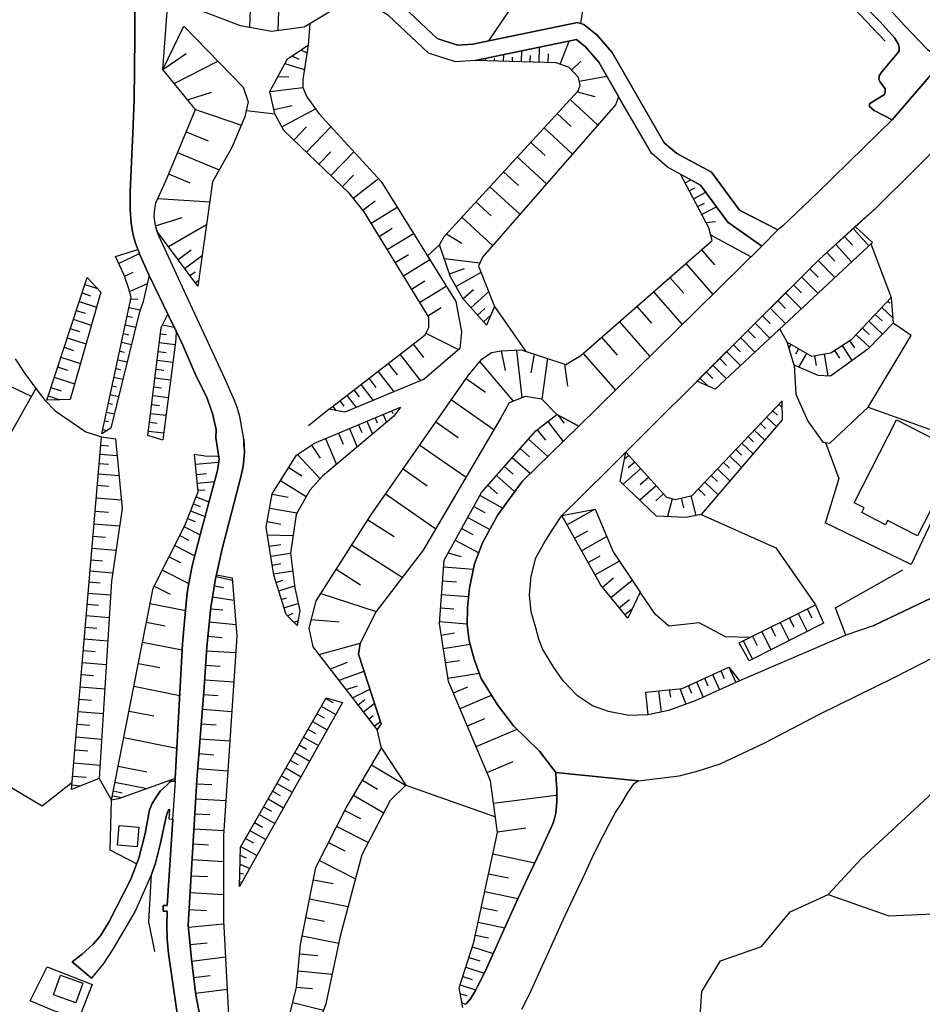
# Model space of a CAD drawing. Extents: x -10 to 410, y -24 to 273.
# Drawn here: x 149 to 213, y 115 to 184 of the extents above; entities that cross this region are included whole.
import ezdxf

# ---------------------------------------------------------------- set-up
doc = ezdxf.new("R2010")
doc.units = 0
for name, color, linetype in [('05_DM_LINE', 7, 'Continuous'), ('06_HOUSE_POLY', 160, 'Continuous'), ('08_ROAD_LINE', 3, 'Continuous'), ('09_ROAD_POLY', 5, 'Continuous'), ('12_KASEN_LINE', 4, 'Continuous')]:
    doc.layers.add(name, color=color, linetype=linetype)

msp = doc.modelspace()

# ---------------------------------------------------------------- linework, layer by layer
at = {"layer": '05_DM_LINE', "color": 253}
for p, q in [((165.653282, 185.576442), (165.583002, 183.662347)), ((167.633695, 185.506162), (167.559454, 183.441688)), ((183.707994, 184.767878), (182.332884, 182.726831)), ((169.819264, 183.927964), (169.684561, 182.412294)), ((185.873926, 181.226836), (185.903209, 182.281552)), ((187.348599, 181.082315), (187.963721, 182.70151)), ((159.508782, 180.711278), (161.149337, 181.826455)), ((168.559565, 181.672115), (169.02827, 181.441638)), ((169.178649, 182.082254), (169.604462, 181.906554)), ((182.123939, 181.332256), (182.127901, 181.506061)), ((183.373992, 181.297116), (183.3876, 181.767889)), ((183.998933, 181.281441), (184.008751, 181.58616)), ((184.624045, 181.261976), (184.649367, 182.021792)), ((185.248985, 181.242512), (185.262594, 181.697437)), ((186.499038, 181.207372), (186.518503, 181.806991)), ((160.303738, 179.73666), (163.364189, 181.29126)), ((168.069328, 181.136919), (169.422734, 180.726781)), ((181.498999, 181.351893), (181.502789, 181.367396)), ((182.74888, 181.316753), (182.752842, 181.476778)), ((188.133736, 180.666319), (188.793989, 181.297116)), ((167.573234, 180.217079), (168.329088, 180.201404)), ((188.684435, 179.892896), (190.614205, 180.246362)), ((167.018574, 179.181828), (169.32317, 179.457263)), ((161.233397, 178.592027), (162.913053, 179.137042)), ((188.5282, 179.142898), (189.774291, 178.816648)), ((167.297799, 177.916272), (168.563354, 178.197564)), ((188.037963, 178.607703), (189.983408, 176.816597)), ((161.793914, 177.906453), (165.018523, 176.812808)), ((165.364239, 177.851849), (167.368079, 177.597945)), ((167.838851, 176.707216), (170.204081, 177.951412)), ((187.127941, 177.621372), (188.114271, 176.717034)), ((168.688411, 175.76791), (169.569322, 176.687751)), ((169.578969, 174.912321), (171.288081, 176.697569)), ((161.149337, 176.357711), (162.698252, 175.711239)), ((186.213784, 176.621433), (188.207978, 174.787436)), ((185.284125, 175.611675), (186.293883, 174.681844)), ((160.543861, 174.892856), (163.467714, 173.677943)), ((170.444377, 174.086187), (171.2743, 174.947461)), ((171.284119, 173.281585), (172.883676, 174.957279)), ((184.338791, 174.586243), (186.38759, 172.701431)), ((159.922711, 173.40268), (161.413059, 172.781529)), ((172.092683, 172.506094), (172.868174, 173.316725)), ((183.383811, 173.553059), (184.422852, 172.597906)), ((195.809581, 173.322582), (195.823189, 173.332228)), ((172.854393, 171.69753), (174.608291, 173.07643)), ((196.098625, 172.767921), (196.502907, 172.982723)), ((182.41884, 172.496275), (184.52431, 170.566678)), ((196.387668, 172.211194), (196.77438, 172.416349)), ((196.678606, 171.66239), (197.537986, 172.111631)), ((159.153248, 171.666352), (162.803672, 171.441732)), ((173.524292, 170.84797), (174.377814, 171.517868)), ((181.438365, 171.431913), (182.5029, 170.457296)), ((196.96765, 171.10773), (197.444279, 171.357671)), ((174.098589, 169.941737), (175.928624, 171.062771)), ((197.252904, 170.553069), (198.29384, 171.097911)), ((159.00287, 169.752257), (160.868045, 170.347914)), ((159.903246, 168.316686), (162.579051, 169.861639)), ((180.448245, 170.357732), (182.60453, 168.37129)), ((197.547804, 169.99238), (198.233378, 170.053014)), ((174.663068, 169.021724), (175.579119, 169.586203)), ((175.229442, 168.107741), (177.063439, 169.232737)), ((179.387672, 169.201386), (180.454102, 168.541306)), ((197.873882, 169.117498), (200.713675, 167.576507)), ((207.864315, 169.566739), (208.967779, 168.357682)), ((178.047875, 167.656605), (178.903292, 168.422106)), ((206.643373, 168.457246), (207.758895, 167.232686)), ((207.258667, 169.011906), (207.813327, 168.406603)), ((209.114195, 168.496347), (210.538053, 164.736542)), ((156.418876, 167.127266), (157.883731, 167.822487)), ((160.582963, 167.392883), (161.502804, 168.07639)), ((161.03806, 166.777589), (162.278295, 167.691745)), ((175.793921, 167.181871), (176.717723, 167.74635)), ((197.233439, 168.072601), (198.15328, 167.021674)), ((206.028423, 167.896729), (206.58894, 167.281434)), ((176.364256, 166.256174), (178.213756, 167.392883)), ((179.223513, 167.467125), (181.723619, 167.15655)), ((196.149268, 167.12141), (198.04786, 164.957373)), ((205.413129, 167.33225), (206.59273, 166.146792)), ((156.823158, 166.232747), (157.438452, 166.502154)), ((161.413059, 166.271677), (161.784096, 166.547112)), ((179.583009, 166.402591), (180.643582, 166.761914)), ((180.038106, 165.506177), (181.797861, 166.496297)), ((204.829186, 166.746411), (205.413129, 166.166257)), ((151.37784, 157.541288), (154.207986, 166.131117)), ((154.047789, 165.652593), (154.938346, 165.361655)), ((157.188338, 165.1565), (158.428573, 165.722873)), ((161.784096, 165.771794), (162.03421, 165.957312)), ((176.934592, 165.326515), (177.858394, 165.896678)), ((195.03409, 166.146792), (196.01267, 165.031443)), ((204.258678, 166.17797), (205.399349, 165.031443)), ((153.854519, 165.056936), (154.44432, 164.861599)), ((177.502861, 164.396684), (179.368035, 165.541317)), ((180.528343, 164.642836), (181.268522, 165.302916)), ((181.083004, 164.017896), (182.332884, 165.131178)), ((193.887562, 165.142891), (195.899326, 162.847941)), ((203.133854, 165.062793), (204.243175, 163.951405)), ((203.694371, 165.617453), (204.252821, 165.052974)), ((153.653326, 164.457317), (154.864277, 164.056825)), ((155.233419, 155.181915), (157.303749, 164.732753)), ((157.288074, 164.652654), (157.758674, 164.631123)), ((202.58884, 164.517779), (203.133854, 163.972937)), ((210.29793, 164.486601), (210.43849, 164.357754)), ((153.454027, 163.836167), (154.069321, 163.63704)), ((157.153198, 164.041322), (157.934546, 163.871307)), ((178.079053, 163.461168), (179.012674, 164.03736)), ((181.553604, 163.492518), (182.078981, 163.961224)), ((182.733377, 164.10764), (184.948229, 160.957273)), ((192.707962, 164.10764), (193.743041, 162.92804)), ((202.04796, 163.982756), (203.123863, 162.906508)), ((209.867982, 164.031504), (210.637617, 163.306828)), ((153.243187, 163.211226), (154.502886, 162.797126)), ((157.024352, 163.427923), (157.393494, 163.347997)), ((181.973561, 163.027603), (182.463798, 163.467025)), ((191.493049, 163.041211), (193.624013, 160.611557)), ((200.998928, 162.937686), (202.037969, 161.892788)), ((201.524306, 163.451522), (202.04796, 162.922183)), ((208.963645, 163.072561), (209.91897, 162.166329)), ((209.412885, 163.547123), (209.899333, 163.092026)), ((153.03407, 162.566649), (153.672791, 162.357704)), ((156.758735, 162.207326), (157.108412, 162.131189)), ((156.887581, 162.816591), (157.614152, 162.662423)), ((159.33291, 162.201469), (159.762686, 162.146692)), ((159.479499, 162.812801), (160.309595, 162.662423)), ((177.938493, 162.242466), (180.233271, 161.086119)), ((200.489054, 162.422127), (200.998928, 161.912425)), ((203.239274, 161.611669), (202.7294, 162.537366)), ((208.518538, 162.597999), (208.989138, 162.152549)), ((152.819268, 161.912425), (154.127888, 161.48265)), ((156.624032, 161.597888), (157.313395, 161.44751)), ((159.258668, 161.582213), (160.377808, 161.441653)), ((190.249025, 161.947565), (191.34267, 160.697512)), ((199.983314, 161.922072), (200.989282, 160.912314)), ((207.61799, 161.70727), (207.954232, 161.197568)), ((208.073088, 162.131189), (209.008775, 161.246316)), ((152.59861, 161.246316), (153.262652, 161.027553)), ((156.493118, 160.986556), (156.829015, 160.912314)), ((159.184599, 160.961235), (159.739259, 160.892849)), ((177.037945, 161.476793), (177.768477, 160.537316)), ((183.217757, 161.006193), (183.498877, 159.631083)), ((184.274368, 161.04719), (184.662975, 157.707342)), ((188.957975, 160.816713), (191.217786, 158.246327)), ((198.999051, 160.941597), (199.973668, 159.961123)), ((199.489288, 161.428045), (199.983314, 160.931951)), ((203.508681, 161.451472), (203.364331, 161.201358)), ((204.047838, 161.136934), (203.829074, 160.761936)), ((204.588718, 160.822569), (204.028201, 159.86156)), ((206.5538, 161.017906), (206.903133, 160.476854)), ((207.092613, 161.367411), (207.778187, 160.316657)), ((152.37399, 160.562809), (153.739281, 160.111674)), ((156.358415, 160.377291), (157.012638, 160.232769)), ((159.10829, 160.336122), (160.217783, 160.201419)), ((175.293865, 160.12132), (175.928624, 159.3069)), ((176.114143, 160.756079), (177.553676, 158.902618)), ((181.723619, 160.232769), (184.047853, 157.467046)), ((185.512708, 160.771754), (185.284125, 159.457278)), ((186.457869, 160.461179), (186.069263, 157.611568)), ((198.51846, 160.461179), (198.999051, 159.982655)), ((205.153369, 160.652554), (205.274292, 159.973009)), ((205.833086, 160.771754), (206.098703, 159.242476)), ((152.143513, 159.867417), (152.838905, 159.63694)), ((156.223539, 159.761997), (156.543933, 159.697574)), ((159.034048, 159.717038), (159.583024, 159.652615)), ((174.573151, 159.562698), (175.694358, 158.127299)), ((187.653318, 160.072572), (187.868119, 158.517801)), ((197.578982, 159.527558), (198.043898, 159.062815)), ((198.043898, 159.992474), (198.989232, 159.047139)), ((148.368032, 158.732775), (150.303659, 157.812762)), ((151.909074, 159.156521), (153.32897, 158.691606)), ((156.092798, 159.152559), (156.713776, 159.017856)), ((158.954122, 159.097955), (160.059481, 158.961184)), ((173.944249, 159.072461), (174.434486, 158.437702)), ((180.76261, 159.056958), (182.114293, 158.111624)), ((197.137665, 159.086241), (197.684574, 158.537438)), ((151.67274, 158.431845), (152.399311, 158.197579)), ((155.957922, 158.541227), (156.262641, 158.476804)), ((158.877813, 158.476804), (159.428684, 158.412381)), ((172.893495, 158.256146), (173.27435, 157.767803)), ((173.383732, 158.637001), (174.25293, 157.521823)), ((151.47947, 157.842045), (152.309566, 157.56661)), ((155.829076, 157.931962), (156.418876, 157.802943)), ((158.803743, 157.85772), (159.903246, 157.722845)), ((171.903202, 157.486683), (172.184494, 157.13115)), ((172.399296, 157.871328), (173.059549, 157.027625)), ((179.723569, 157.56661), (182.704093, 155.486633)), ((155.563459, 156.711192), (156.118119, 156.591992)), ((155.6942, 157.322525), (155.983416, 157.256207)), ((158.729502, 157.23657), (159.274344, 157.172146)), ((171.163024, 156.912386), (169.707987, 155.732613)), ((171.412965, 157.107723), (171.633796, 156.816612)), ((175.534161, 156.791291), (175.614259, 156.607667)), ((176.108286, 157.031586), (176.123961, 157.002303)), ((202.229517, 156.803004), (202.559557, 156.486572)), ((202.65912, 157.256207), (202.877884, 157.047089)), ((155.428583, 156.101755), (155.698162, 156.041294)), ((158.579123, 155.996335), (159.118108, 155.931912)), ((158.653193, 156.617486), (159.743049, 156.48261)), ((173.809546, 156.066615), (174.188506, 155.152631)), ((174.383671, 156.306911), (174.538011, 155.94173)), ((174.957968, 156.547206), (175.188445, 155.996335)), ((178.643532, 156.01201), (180.194341, 154.931973)), ((186.483363, 156.037332), (187.553754, 154.646719)), ((187.188402, 156.486572), (187.614216, 155.922093)), ((201.797846, 156.351869), (202.493066, 155.687827)), ((155.297842, 155.486633), (155.618064, 155.42221)), ((158.502814, 155.377252), (159.583024, 155.242376)), ((172.58292, 155.552951), (173.127934, 154.256045)), ((173.229392, 155.82253), (173.457974, 155.277688)), ((185.743184, 155.466996), (186.31352, 154.726817)), ((200.934505, 155.441675), (201.684502, 154.736636)), ((201.368243, 155.896772), (201.729289, 155.552951)), ((153.127949, 130.261989), (155.213782, 154.961256)), ((170.913082, 154.847913), (171.672725, 153.037343)), ((171.819314, 155.226873), (172.143498, 154.461201)), ((185.12789, 154.802954), (186.48922, 153.601822)), ((200.502835, 154.992434), (200.887652, 154.627254)), ((155.162967, 154.381102), (155.704019, 154.336144)), ((169.934502, 154.386959), (170.538083, 153.486583)), ((177.512679, 154.396777), (180.749002, 152.142824)), ((184.547736, 154.146663), (185.204027, 153.566682)), ((199.643456, 154.086202), (200.053594, 153.697595)), ((200.073231, 154.537337), (200.868015, 153.781483)), ((155.114218, 153.756162), (156.309494, 153.656426)), ((168.94421, 153.722917), (170.54394, 152.037404)), ((183.989114, 153.511905), (185.258804, 152.392765)), ((192.143483, 153.672102), (191.838764, 153.396666)), ((192.56344, 153.207358), (192.104381, 152.791363)), ((199.213852, 153.631105), (200.053594, 152.832359)), ((155.053585, 153.101766), (155.713837, 153.047161)), ((161.803733, 153.047161), (163.422755, 153.191683)), ((168.332878, 152.816684), (169.258747, 152.232741)), ((176.342725, 152.717121), (178.024276, 151.54131)), ((183.448234, 152.896783), (184.063356, 152.357625)), ((192.983397, 152.742442), (191.758666, 151.642768)), ((198.354473, 152.726767), (199.239174, 151.881169)), ((198.784077, 153.178075), (199.213852, 152.767764)), ((154.993123, 152.377262), (156.444198, 152.252205)), ((161.868156, 152.332304), (162.583013, 152.396727)), ((161.922761, 151.726828), (163.127855, 151.83621)), ((167.762714, 151.922165), (169.559504, 150.781494)), ((182.883755, 152.252205), (184.168948, 151.121353)), ((193.534096, 152.13111), (192.944295, 151.601771)), ((197.918841, 152.27167), (198.373938, 151.83621)), ((154.9287, 151.57645), (155.729513, 151.50617)), ((161.967719, 151.222983), (162.479488, 151.267769)), ((182.288098, 151.582307), (182.963854, 150.98665)), ((194.063435, 151.54131), (192.934477, 150.521734)), ((197.018465, 151.322546), (197.499056, 150.861593)), ((197.473562, 151.802965), (198.409078, 150.912408)), ((154.854458, 150.697606), (156.614213, 150.547228)), ((161.838873, 150.762029), (162.743038, 150.412352)), ((167.163095, 150.947548), (168.293948, 150.746354)), ((175.118165, 150.967013), (178.623895, 148.521684)), ((181.729476, 150.861593), (183.329034, 149.976892)), ((194.573136, 150.976831), (194.034151, 150.486594)), ((195.18843, 150.631116), (194.85839, 149.377273)), ((195.819227, 150.672112), (195.983386, 149.992395)), ((196.498945, 150.842128), (196.842765, 149.447553)), ((154.77436, 149.771737), (155.698162, 149.691638)), ((161.458017, 149.777593), (162.467775, 149.386919)), ((161.653182, 150.281439), (162.133773, 150.097987)), ((166.99308, 149.982749), (168.918888, 149.64289)), ((181.303662, 150.092131), (182.069335, 149.666317)), ((187.819371, 148.806938), (189.778252, 149.90265)), ((161.252862, 149.242398), (161.788057, 149.037415)), ((173.877931, 149.162299), (175.723641, 147.982699)), ((180.877848, 149.322496), (182.412983, 148.472936)), ((154.698223, 148.877218), (156.489156, 148.726839)), ((161.024452, 148.666206), (162.127916, 148.107756)), ((166.823237, 149.027596), (167.778217, 148.857753)), ((180.454102, 148.556996), (181.217707, 148.131182)), ((188.342681, 147.871422), (189.274407, 148.392837)), ((154.623981, 148.011982), (155.493179, 147.93774)), ((160.70802, 148.047122), (161.328998, 147.732757)), ((166.842702, 148.101899), (168.64931, 148.062797)), ((179.999004, 147.736546), (181.637664, 146.832381)), ((188.832918, 146.986549), (190.59853, 147.976842)), ((154.553701, 147.172068), (156.233358, 147.031508)), ((160.354381, 147.34794), (161.752917, 146.637044)), ((166.967759, 147.302981), (167.768571, 147.428038)), ((172.748973, 147.387042), (176.287948, 145.127231)), ((154.489278, 146.357647), (155.297842, 146.291329)), ((159.948204, 146.552984), (160.74316, 146.152664)), ((167.079035, 146.607761), (168.467753, 146.822563)), ((179.498949, 146.836171), (180.409143, 146.582267)), ((189.303691, 146.156453), (190.137576, 146.621369)), ((159.479499, 145.627287), (161.33296, 144.687809)), ((167.172742, 145.98661), (167.774428, 146.082384)), ((171.663079, 145.687748), (173.364267, 144.601854)), ((179.178727, 145.861553), (181.278341, 145.701356)), ((189.778252, 145.302931), (191.483403, 146.256189)), ((154.418826, 145.57251), (155.993062, 145.437807)), ((163.233275, 145.17219), (164.383765, 144.922076)), ((167.274372, 145.371316), (168.618132, 145.582328)), ((190.297773, 144.441657), (191.073264, 145.082273)), ((190.903248, 143.701478), (192.387568, 144.922076)), ((154.354403, 144.803048), (155.124037, 144.736557)), ((158.909163, 144.50608), (160.028303, 143.941602)), ((163.114247, 144.517794), (163.774327, 144.412374)), ((167.444215, 144.771697), (167.922739, 144.916219)), ((167.627839, 144.172078), (168.743188, 144.521756)), ((179.104485, 144.877289), (180.088749, 144.803048)), ((154.288085, 144.0217), (155.848541, 143.892853)), ((162.993152, 143.767796), (164.493146, 143.527673)), ((167.813357, 143.576421), (168.184566, 143.69166)), ((170.573223, 143.982598), (174.457913, 142.732718)), ((179.034205, 143.927993), (180.93452, 143.781577)), ((191.483403, 142.996267), (192.194298, 143.576421)), ((154.223661, 143.232601), (155.008799, 143.166283)), ((158.627871, 143.287378), (161.098522, 142.802998)), ((162.864133, 142.928054), (163.708009, 142.847956)), ((167.999048, 142.982659), (169.002949, 143.29134)), ((178.963753, 142.986621), (179.903231, 142.916341)), ((191.883723, 142.512059), (192.399281, 142.937701)), ((199.887713, 140.53733), (205.229506, 143.201423)), ((204.653141, 142.916341), (204.967678, 142.281582)), ((154.153209, 142.437817), (155.748977, 142.302942)), ((168.24899, 142.422142), (168.64931, 142.607661)), ((169.912971, 142.172201), (171.864273, 141.996328)), ((203.383624, 142.281582), (203.704017, 141.646823)), ((204.018555, 142.597842), (204.653141, 141.332286)), ((154.088786, 141.631148), (154.89356, 141.562763)), ((158.368111, 141.976864), (159.678625, 141.72296)), ((162.768532, 142.002185), (164.62785, 141.816667)), ((168.694268, 141.98272), (168.979522, 142.076427)), ((178.893473, 142.01786), (180.83289, 141.871444)), ((202.10446, 141.642862), (202.422786, 141.002246)), ((202.74318, 141.961188), (203.383624, 140.687709)), ((154.018506, 140.816728), (155.649414, 140.678063)), ((162.668968, 140.996389), (163.672869, 140.896826)), ((179.008712, 141.076488), (179.948189, 141.226866)), ((200.819439, 141.002246), (201.137766, 140.357669)), ((201.463672, 141.322468), (202.10446, 140.037447)), ((158.098532, 140.586251), (160.877863, 140.041237)), ((170.454023, 139.726872), (173.332917, 140.517866)), ((179.15909, 140.13701), (181.038045, 140.437767)), ((200.169005, 140.678063), (200.813582, 139.381156)), ((153.948226, 139.992489), (154.77436, 139.922209)), ((162.579051, 139.98267), (164.614242, 139.847967)), ((153.877946, 139.156536), (155.547784, 139.012014)), ((157.803632, 139.092113), (159.29777, 138.803069)), ((162.508771, 138.961199), (163.528347, 138.896776)), ((171.248979, 138.701439), (172.444255, 139.172211)), ((179.319287, 139.152574), (180.303723, 139.306915)), ((199.159075, 138.826496), (199.643456, 137.756105)), ((153.809561, 138.312832), (154.649303, 138.24238)), ((171.854454, 137.916302), (173.60439, 138.556917)), ((179.48913, 138.062718), (181.668842, 138.412396)), ((197.448241, 138.053072), (197.694221, 137.521666)), ((198.018576, 138.312832), (198.502957, 137.242441)), ((198.58874, 138.572593), (198.832997, 138.03154)), ((153.733424, 137.457243), (155.444259, 137.312721)), ((157.489267, 137.486526), (160.704058, 136.851767)), ((162.444348, 137.941623), (164.483328, 137.80692)), ((172.364156, 137.25226), (173.149293, 137.531485)), ((179.864129, 137.027639), (180.877848, 137.457243)), ((195.729483, 137.326501), (196.143411, 136.236646)), ((196.313426, 137.537341), (196.553722, 137.006108)), ((196.883762, 137.797102), (197.364181, 136.732739)), ((162.368039, 136.92222), (163.387615, 136.842121)), ((170.922728, 136.642822), (171.42864, 136.351884)), ((172.797721, 136.687781), (174.012634, 137.291189)), ((180.329045, 135.927965), (182.528221, 136.861586)), ((194.229488, 137.166305), (194.40915, 135.681985)), ((194.967772, 137.246403), (195.06923, 136.717064)), ((153.662972, 136.592007), (154.524418, 136.521727)), ((172.098539, 136.351884), (164.893467, 123.457408)), ((170.61422, 136.10177), (171.627939, 135.517826)), ((173.184606, 136.191687), (173.659167, 136.562724)), ((173.563394, 135.697488), (174.338885, 136.297107)), ((153.588902, 135.722982), (155.332982, 135.572603)), ((157.149409, 135.756055), (158.877813, 135.416368)), ((162.288113, 135.892825), (164.342768, 135.732628)), ((170.303644, 135.562785), (170.813346, 135.267885)), ((173.944249, 135.207251), (174.243111, 135.437728)), ((153.512594, 134.836214), (154.399361, 134.761972)), ((162.208015, 134.861536), (163.243094, 134.777648)), ((169.98928, 135.017771), (171.018502, 134.42797)), ((174.329066, 134.711157), (174.749023, 135.031551)), ((180.842708, 134.707368), (182.069335, 135.222926)), ((153.438352, 133.941695), (155.2236, 133.791317)), ((156.7782, 133.892775), (160.502865, 133.162415)), ((169.368129, 133.931877), (170.413026, 133.33622)), ((169.678704, 134.476891), (170.198225, 134.178029)), ((174.823265, 133.162415), (174.518547, 134.461216)), ((181.454041, 133.267834), (184.329145, 134.486537)), ((162.127916, 133.816638), (164.207893, 133.656441)), ((169.059448, 133.392891), (169.582931, 133.092135)), ((153.364282, 133.037358), (154.262591, 132.961221)), ((162.047818, 132.771741), (163.092715, 132.691642)), ((168.749045, 132.847877), (169.803589, 132.242402)), ((153.284184, 132.121307), (155.114218, 131.967139)), ((156.387698, 131.892897), (158.387576, 131.496366)), ((168.43847, 132.306825), (168.967809, 132.002279)), ((174.123911, 131.972995), (176.512568, 130.562745)), ((182.223503, 131.447618), (184.043891, 132.21708)), ((153.204085, 131.197504), (154.133744, 131.121368)), ((161.963757, 131.722881), (164.069227, 131.556828)), ((167.819214, 131.222998), (168.354409, 130.912423)), ((168.127894, 131.761983), (169.194324, 131.152546)), ((153.15327, 130.576354), (153.77821, 130.521749)), ((155.053585, 131.027661), (155.918821, 129.511991)), ((156.163078, 130.762044), (158.422716, 130.316593)), ((161.887621, 130.662309), (162.944231, 130.601847)), ((167.502954, 130.677984), (168.582992, 130.06269)), ((173.498971, 130.912423), (174.559543, 130.28731)), ((176.524281, 130.552927), (182.809513, 128.332218)), ((155.979454, 129.81671), (156.643496, 129.687691)), ((156.043877, 130.152607), (156.659172, 130.031512)), ((167.194274, 130.136932), (167.739288, 129.826356)), ((172.87782, 129.857707), (174.98329, 128.621434)), ((182.6786, 129.291333), (187.04388, 129.867525)), ((161.823197, 129.607765), (163.934524, 129.482708)), ((166.883698, 129.59209), (167.973554, 128.96715)), ((161.762564, 128.556839), (162.81349, 128.496377)), ((166.252901, 128.492415), (167.35447, 127.861618)), ((166.569333, 129.041219), (167.118137, 128.732711)), ((172.258736, 128.777669), (173.368057, 128.211123)), ((165.938364, 127.941717), (166.493197, 127.621323)), ((171.698219, 127.672138), (173.909109, 126.547142)), ((161.69814, 127.506085), (163.797754, 127.387056)), ((165.618142, 127.3812), (166.73332, 126.746441)), ((182.944217, 127.297139), (184.93841, 127.5569)), ((161.637679, 126.441722), (162.704108, 126.377127)), ((165.297748, 126.826367), (165.858266, 126.506146)), ((171.123922, 126.541286), (172.25288, 125.966988)), ((164.934463, 125.646766), (165.35442, 125.467105)), ((164.979422, 126.262061), (166.104418, 125.617483)), ((182.627957, 125.74254), (185.563523, 125.117428)), ((161.573256, 125.342048), (163.768471, 125.211134)), ((164.92275, 125.021826), (165.604362, 124.722964)), ((170.479517, 125.277625), (173.002877, 123.986575)), ((164.913104, 124.396886), (165.159083, 124.332463)), ((182.329095, 124.351755), (183.717641, 124.056855)), ((161.50866, 124.211195), (162.637618, 124.146772)), ((164.903285, 123.771601), (165.069339, 123.767811)), ((170.059559, 123.931798), (171.448277, 123.656535)), ((161.434591, 123.047097), (163.762614, 122.906538)), ((182.063478, 123.107731), (184.387712, 122.617494)), ((169.788086, 122.582354), (172.489213, 122.046986)), ((161.364138, 121.84786), (162.563376, 121.77758)), ((181.823183, 121.982563), (182.948178, 121.74244)), ((161.309534, 120.611759), (163.774327, 120.836035)), ((169.534182, 121.27184), (170.83884, 121.017936)), ((181.608381, 120.966949), (183.473556, 120.566629)), ((161.418915, 119.402531), (162.627799, 119.512085)), ((169.284068, 119.992331), (171.838779, 119.492448)), ((181.413044, 120.052965), (182.329095, 119.857628)), ((169.09855, 118.736594), (170.364278, 118.617394)), ((181.204099, 119.236477), (182.659135, 118.771734)), ((161.528297, 118.217074), (163.899384, 118.51783)), ((180.963803, 118.48648), (181.713801, 118.246357)), ((168.983312, 117.541146), (171.377825, 117.306879)), ((180.743145, 117.79126), (182.018519, 117.380949)), ((161.672819, 117.072613), (162.819347, 117.216962)), ((180.5342, 117.146682), (181.178605, 116.941699)), ((161.813379, 115.972938), (164.018585, 116.252336)), ((168.87393, 116.406676), (170.002888, 116.297122)), ((180.342653, 116.553092), (181.422862, 116.207205)), ((168.608313, 115.322504), (170.778206, 114.791271)), ((180.354366, 115.931942), (180.838746, 115.806885)), ((180.473566, 115.297011), (180.733327, 115.207438))]:
    msp.add_line(p, q, dxfattribs=at)
for points in [[(159.508782, 180.711278), (159.823147, 184.756165), (159.963879, 186.082354), (160.168863, 186.771718)], [(186.127829, 186.201382), (187.309497, 186.517814), (188.213835, 186.367436), (188.967794, 185.351822), (188.768495, 183.937782)], [(173.043873, 185.9163), (172.073218, 185.506162), (171.16888, 184.732738), (169.409125, 183.681812), (167.123994, 183.386911), (164.95789, 183.777585), (162.502915, 184.711206), (161.162945, 185.011963), (161.243043, 186.211201)], [(161.973576, 165.52168), (159.127927, 169.357621), (158.998908, 169.761903), (158.903307, 170.416299), (158.948265, 170.957351), (159.018545, 171.37128), (159.739259, 172.957229), (161.793914, 177.906453), (159.508782, 180.711278), (160.983283, 183.742445)], [(160.983283, 183.742445), (165.133762, 179.4769), (165.493085, 178.461114), (165.268465, 177.402608), (164.348625, 175.246323), (162.999009, 172.847847), (161.973576, 165.52168)], [(157.569366, 168.621404), (157.403312, 169.232737), (157.29393, 169.947594), (157.229507, 170.887071), (157.217794, 172.111631), (157.323214, 174.256203), (157.412958, 176.25608), (157.502875, 178.601846), (157.543872, 182.951451)], [(171.163024, 156.912386), (177.883716, 162.131189), (178.13383, 162.631072), (178.149333, 163.351786), (173.608352, 170.736521), (172.592738, 172.02757), (167.979411, 176.447456), (167.368079, 177.597945), (167.018574, 179.181828), (168.243133, 181.461275), (169.684561, 182.412294)], [(169.684561, 182.412294), (169.319208, 180.021742), (169.32317, 179.457263), (169.598606, 178.791326), (170.444377, 177.621372), (174.797772, 172.871446), (180.047753, 164.447499), (180.422751, 162.33221), (180.313369, 161.156571), (177.823254, 159.012), (172.25288, 156.691728), (171.163024, 156.912386)], [(181.383761, 181.35775), (188.48927, 182.812786), (189.127818, 182.297228), (190.047831, 181.226836), (191.428625, 178.832323), (191.428625, 178.797183)], [(208.012798, 169.701442), (209.444236, 171.002138), (214.663211, 176.162374), (219.409174, 181.61751), (219.903201, 181.851777), (220.149525, 181.892773), (220.377935, 181.877271), (224.758719, 180.457374), (225.659266, 180.041207), (226.258713, 179.51204)], [(188.739212, 179.586282), (188.637581, 180.146799), (187.963721, 180.847876), (187.059555, 181.191697), (181.383761, 181.35775)], [(182.178716, 162.797126), (180.518525, 164.656444), (179.653289, 166.187789), (178.903292, 168.422106), (179.213867, 169.011906), (188.604508, 179.222997), (188.739212, 179.586282)], [(191.428625, 178.797183), (191.229499, 178.242523), (181.899319, 167.566688), (181.627846, 166.93193), (182.733377, 164.10764), (182.178716, 162.797126)], [(174.518547, 134.461216), (170.043884, 140.261895), (169.758803, 141.552945), (170.24904, 143.476858), (174.079125, 149.472875), (180.93452, 159.297081), (181.868141, 160.406574), (182.543896, 160.871318), (183.203977, 161.006193), (184.618188, 161.062693), (187.739273, 160.041222), (188.788132, 160.666334), (197.979475, 168.726824), (197.748998, 169.611525), (195.778231, 173.377186)], [(195.778231, 173.377186), (197.162987, 172.621332), (199.098614, 170.00616), (201.473663, 168.326504), (195.463866, 162.422127), (188.643438, 155.71711), (187.118122, 156.527569), (186.069263, 157.611568)], [(165.198185, 154.326497), (165.17872, 154.797097), (164.899323, 156.406474), (164.717767, 157.017806), (164.547751, 157.476865), (163.823248, 159.097955), (162.538055, 161.877285), (161.588759, 163.947616), (159.229385, 169.047218), (159.127927, 169.357621)], [(196.918902, 158.867478), (205.473763, 167.392883), (208.012798, 169.701442)], [(208.012798, 169.701442), (209.217893, 168.597978), (198.204095, 158.316607), (196.918902, 158.867478)], [(157.303749, 164.732753), (157.137695, 165.342018), (156.803693, 166.291314), (156.204074, 167.601828), (157.774349, 168.097922)], [(157.774349, 168.097922), (157.934546, 167.687783), (158.55363, 166.271677), (158.137634, 164.447499)], [(154.207986, 166.131117), (155.168823, 165.117398), (153.01271, 157.582285), (151.37784, 157.541288)], [(158.137634, 164.447499), (157.854447, 163.646686), (155.868178, 155.572588), (155.233419, 155.181915)], [(203.239274, 161.611669), (204.938395, 160.617414), (206.303687, 160.851853), (207.774398, 161.81269), (210.538053, 164.736542)], [(210.538053, 164.736542), (210.66311, 162.92804), (208.893365, 161.127288), (206.284049, 159.232658), (205.418986, 159.281578), (203.729511, 159.992474), (203.239274, 161.611669)], [(158.463885, 155.066676), (159.387687, 162.642786), (159.873962, 163.562798)], [(159.873962, 163.562798), (160.44826, 162.367523), (160.428623, 161.851792), (160.399339, 161.60185), (159.518429, 154.752139), (159.448149, 154.771776), (158.463885, 155.066676)], [(188.643438, 155.71711), (195.463866, 162.422127), (196.573187, 163.506127)], [(203.729511, 159.992474), (203.838721, 157.957284), (204.688281, 156.076434), (205.749026, 154.601761), (206.223416, 154.527691), (208.909212, 157.052946), (211.928494, 162.066593), (210.66311, 162.92804)], [(149.178663, 160.431896), (149.838744, 159.406463), (150.618197, 158.367422), (147.358275, 152.582246), (139.498979, 135.65253), (137.288089, 134.621412), (133.323128, 134.457254), (127.928625, 136.232684), (121.547792, 140.928004), (116.96771, 142.062819), (114.979373, 143.29134), (109.954012, 147.037364), (104.983428, 149.322496), (100.04385, 152.652525)], [(150.618197, 158.367422), (151.243137, 157.541288), (151.967641, 156.803004), (154.123926, 155.316618), (155.213782, 154.961256)], [(186.069263, 157.611568), (184.883805, 157.79123), (183.774312, 157.361627), (183.178655, 156.297092), (177.749013, 147.031508), (174.457913, 142.732718), (173.332917, 140.517866), (173.223535, 139.732728), (174.803628, 134.867392), (174.518547, 134.461216)], [(202.868237, 157.476865), (202.893387, 156.15257), (197.217764, 149.521795), (196.153229, 149.31285), (194.098574, 149.416203), (191.543864, 151.847923), (191.934538, 153.902578)], [(191.934538, 153.902578), (194.793967, 150.736536), (195.413051, 150.572549), (196.579043, 150.861593), (202.868237, 157.476865)], [(168.913032, 141.756033), (168.14357, 142.527562), (167.284191, 145.27761), (166.758813, 148.646741), (167.168952, 150.98665), (168.883748, 153.687777), (170.127945, 154.517872), (176.16892, 157.056908)], [(176.16892, 157.056908), (175.684539, 156.416292), (170.704137, 152.211209), (169.809446, 151.226773), (168.858427, 149.531441), (168.467753, 146.822563), (168.758691, 144.396699), (169.118187, 142.767858), (168.913032, 141.756033)], [(208.909212, 157.052946), (215.934451, 154.527691), (211.922982, 146.017788), (205.909223, 148.951459)], [(180.5342, 114.96697), (180.278229, 116.347765), (181.303662, 119.553082), (182.948178, 127.246324), (182.473617, 130.861608), (179.528232, 137.812777), (178.883827, 141.8773), (179.213867, 146.31665), (181.84282, 151.076394), (185.649306, 155.396716), (187.118122, 156.527569), (188.643438, 155.71711)], [(180.723508, 115.197447), (180.778285, 115.261871), (181.059577, 115.591911), (181.213745, 115.826522), (181.403225, 116.162419), (181.543958, 116.441816), (182.059516, 117.46122), (182.809513, 119.101774), (183.409132, 120.422279), (184.373931, 122.592), (185.114282, 124.142982), (185.934559, 125.916345), (186.45408, 127.021704), (186.829079, 127.847838), (186.922785, 128.127235), (187.038024, 128.591979), (187.088839, 129.111671), (187.108303, 129.386934), (187.108303, 129.777608), (187.104514, 130.342087), (187.069374, 130.886929), (187.04388, 131.447618), (185.903209, 132.947613), (184.082993, 134.726832), (182.948178, 136.178079), (181.803718, 138.041359), (181.313481, 139.381156), (180.973622, 140.678063), (180.83289, 141.806848), (180.842708, 142.996267), (181.002905, 144.377234), (181.348621, 146.062747), (181.903281, 147.552923), (182.989175, 149.50612), (184.688468, 151.832248), (188.643438, 155.71711)], [(155.213782, 154.961256), (156.188399, 154.832237), (156.67278, 149.951398), (155.909174, 144.848006), (155.053585, 131.027661), (153.127949, 130.261989)], [(187.457981, 149.447553), (188.864269, 150.847984), (190.85829, 152.832359), (191.934538, 153.902578)], [(205.938506, 154.572477), (206.864204, 152.056868), (205.957799, 149.056879), (205.909223, 148.951459)], [(155.918821, 129.511991), (158.838883, 144.367415), (161.063382, 148.746304), (161.979433, 151.127209), (161.739137, 153.767875)], [(161.739137, 153.767875), (162.463813, 153.636962), (163.323192, 153.621286), (163.422755, 153.601822), (163.457895, 153.406485), (163.338867, 152.611529), (162.149276, 148.187682), (161.573256, 145.928044), (161.243043, 144.21118), (161.14348, 143.32648), (160.899395, 140.461194), (160.387626, 131.017843), (156.399411, 129.601736), (155.918821, 129.511991)], [(187.457981, 149.447553), (189.793928, 149.90644), (191.04777, 146.906451), (192.948257, 144.086123), (192.083021, 142.271764)], [(192.083021, 142.271764), (190.184429, 144.582217), (187.457981, 149.447553)], [(197.217764, 149.521795), (202.454137, 147.191705), (205.229506, 143.201423)], [(209.268536, 141.717103), (210.43849, 142.27762), (213.823296, 143.902672), (217.034125, 145.527551), (219.239331, 146.656509), (220.493001, 147.297125)], [(207.35823, 141.066669), (206.637516, 142.992478), (211.342828, 145.652608)], [(163.762614, 111.322404), (162.803672, 112.312869), (162.512733, 112.722835), (162.274333, 113.336062), (162.098633, 114.406453), (161.833016, 115.836168), (161.512622, 118.367624), (161.29782, 120.736472), (161.903296, 130.916212), (162.409208, 137.42796), (162.59266, 140.246392), (162.873952, 143.011943), (163.172814, 144.892792), (163.262731, 145.302931)], [(163.262731, 145.302931), (164.373946, 145.086235), (164.688483, 140.996389), (163.774327, 127.031523), (163.758824, 121.066512), (164.188428, 113.136936), (163.762614, 111.322404)], [(200.633748, 140.906472), (198.928598, 140.951431), (197.06928, 141.941724), (194.944345, 141.701428), (193.989193, 142.531524), (192.948257, 144.086123)], [(205.229506, 143.201423), (205.784166, 141.902622), (200.592752, 139.271775), (199.887713, 140.53733)], [(174.803628, 134.867392), (173.223535, 139.732728), (173.332917, 140.517866)], [(193.518593, 135.47683), (193.354434, 137.072598), (195.887613, 137.342004), (199.168894, 138.832353), (199.89357, 137.867381)], [(199.89357, 137.867381), (196.803663, 136.476769), (194.934527, 135.802908), (193.518593, 135.47683)], [(164.893467, 123.457408), (164.948244, 126.207284), (170.94426, 136.677962), (172.098539, 136.351884)], [(153.168945, 130.742407), (151.059513, 129.076359), (139.604399, 135.881112)], [(206.10835, 122.8869), (208.428621, 125.387006), (216.248988, 132.631181), (219.624148, 135.211213), (226.82302, 132.156447), (226.297643, 129.451358), (225.143536, 126.572464)], [(174.823265, 133.162415), (176.524281, 130.552927), (175.428741, 129.476851), (173.454012, 125.672088), (171.944371, 119.973039), (170.938403, 115.236721), (169.864223, 112.287375), (169.707987, 111.996265), (169.623927, 111.931841), (168.934564, 111.791281), (167.707937, 111.621438)], [(167.707937, 111.621438), (168.868073, 116.396685), (169.162973, 119.392885), (170.229403, 124.791349), (172.358299, 128.976796), (174.823265, 133.162415)], [(157.668929, 125.037329), (155.833038, 126.0023), (155.918821, 129.511991)], [(158.944303, 118.896791), (158.528308, 120.986586), (158.713826, 124.306969), (158.998908, 125.097963), (159.319302, 126.406582), (159.762686, 128.447457), (159.918921, 128.836236)], [(206.10835, 122.8869), (210.358219, 121.392763), (213.479476, 121.5316), (215.08868, 120.826389), (218.059386, 120.877376), (219.553524, 122.812831), (221.813506, 124.797206), (225.143536, 126.572464)], [(196.493088, 111.162207), (197.047748, 112.931953), (197.262722, 116.101785), (198.569275, 118.236711), (201.444379, 119.252325), (203.458038, 121.681806), (206.10835, 122.8869)], [(151.873934, 114.746484), (150.213742, 115.451351), (151.418837, 117.8264), (154.563348, 116.582376), (153.637651, 114.207327), (151.873934, 114.746484)]]:
    msp.add_lwpolyline(points, dxfattribs=at)
at = {"layer": '06_HOUSE_POLY', "color": 255}
for points in [[(212.366021, 148.037303), (210.28036, 149.107694), (210.131877, 148.812794), (208.475475, 149.662355), (208.645318, 149.988605), (207.930461, 150.353786), (210.911157, 156.162389), (215.360154, 153.883114), (212.366021, 148.037303)], [(157.71182, 126.228815), (156.336883, 126.3537), (156.46194, 127.72881), (157.836877, 127.603753), (157.71182, 126.228815)], [(153.416992, 115.297011), (151.846718, 115.853738), (152.336782, 117.23281), (153.905162, 116.678149), (153.416992, 115.297011)]]:
    msp.add_lwpolyline(points, close=True, dxfattribs=at)
at = {"layer": '08_ROAD_LINE', "color": 253}
for p, q in [((160.377808, 130.836114), (160.387626, 131.017843)), ((153.172735, 118.166431), (154.508743, 117.041262))]:
    msp.add_line(p, q, dxfattribs=at)
for points in [[(197.598619, 204.547205), (198.002901, 203.617546), (198.159136, 203.256155), (199.588851, 199.691687), (200.793945, 196.867398), (201.413029, 195.56274), (202.078966, 194.316649), (203.05944, 193.05695), (204.399238, 191.547137), (206.088713, 189.666287), (207.774398, 187.861574), (209.592719, 185.847915), (211.489244, 183.777585), (213.082945, 182.107747), (213.323069, 181.957369), (213.547689, 181.9162), (214.24911, 181.877271), (214.623937, 181.867452)], [(202.582983, 169.48664), (199.89357, 170.867434), (197.938478, 173.512062), (195.512614, 174.832222), (194.627913, 175.586182), (190.993165, 181.896735), (189.928631, 183.131113), (189.002934, 183.867502), (188.563512, 184.002205), (181.223564, 182.496354), (180.149383, 182.412294), (178.717773, 182.887028), (176.028187, 185.427958), (174.278251, 186.506101), (169.588787, 189.396708), (166.748995, 191.152673), (163.313373, 193.271752)], [(201.473663, 168.326504), (199.098614, 170.00616), (197.162987, 172.621332), (194.85839, 173.877242), (193.729433, 174.842041), (191.428625, 178.832323), (190.047831, 181.226836), (189.127818, 182.297228), (188.48927, 182.812786), (181.383761, 181.35775), (180.008651, 181.246301), (178.118155, 181.871414), (175.323149, 184.506051), (170.758742, 187.326378), (162.854487, 192.201533)], [(210.59283, 177.197453), (209.348462, 177.836174), (209.002919, 178.131074), (209.002919, 178.236666), (209.002919, 178.312802), (209.104549, 178.387044), (210.053673, 178.961169), (210.114307, 179.187684), (210.098459, 179.351843), (209.733279, 179.871364), (209.672645, 180.01778), (209.688493, 180.152656), (209.698139, 180.271684), (209.877973, 180.541262), (211.088924, 182.011974), (211.083067, 182.252269), (211.037937, 182.476889), (210.784033, 182.922168), (209.758773, 184.047164), (207.698261, 186.101819)], [(163.217772, 154.896661), (163.252912, 155.476815), (163.002798, 156.597849), (162.563376, 157.802943), (161.838873, 159.226801), (160.913003, 161.396695), (160.44826, 162.367523), (159.873962, 163.562798), (159.569244, 164.191701), (158.55363, 166.271677), (157.934546, 167.687783), (157.569366, 168.621404), (157.403312, 169.232737), (157.29393, 169.947594), (157.229507, 170.887071), (157.217794, 172.111631), (157.323214, 174.256203), (157.412958, 176.25608), (157.502875, 178.601846), (157.543872, 182.951451), (157.563509, 185.267933)], [(165.17872, 154.797097), (164.899323, 156.406474), (164.717767, 157.017806), (164.547751, 157.476865), (163.823248, 159.097955), (162.538055, 161.877285), (161.588759, 163.947616), (159.229385, 169.047218), (158.998908, 169.761903), (158.903307, 170.416299), (158.948265, 170.957351), (159.018545, 171.37128), (159.739259, 172.957229), (161.793914, 177.906453), (159.508782, 180.711278), (159.823147, 184.756165)], [(210.59283, 177.197453), (208.618102, 175.246323), (205.377989, 172.076491), (202.944374, 169.761903), (202.582983, 169.48664)], [(209.268536, 141.717103), (207.35823, 141.066669), (199.89357, 137.867381), (196.803663, 136.476769), (194.934527, 135.802908), (193.518593, 135.47683), (192.153301, 135.451508), (190.71773, 135.726771), (189.608409, 136.121407), (188.55955, 136.812838), (187.559611, 137.867381), (186.90332, 138.812716), (186.098546, 140.121335), (185.854461, 140.797091), (185.649306, 141.576371), (185.30359, 142.711186), (185.19817, 143.906462), (185.309447, 145.201473), (185.643449, 146.486666), (186.19432, 147.496423), (186.729515, 148.371305), (187.457981, 149.447553), (188.864269, 150.847984), (190.85829, 152.832359), (191.934538, 153.902578), (205.473763, 167.392883), (209.444236, 171.002138), (214.663211, 176.162374)], [(187.04388, 131.447618), (185.903209, 132.947613), (184.082993, 134.726832), (182.948178, 136.178079), (181.803718, 138.041359), (181.313481, 139.381156), (180.973622, 140.678063), (180.83289, 141.806848), (180.842708, 142.996267), (181.002905, 144.377234), (181.348621, 146.062747), (181.903281, 147.552923), (182.989175, 149.50612), (184.688468, 151.832248), (188.643438, 155.71711), (195.463866, 162.422127), (201.473663, 168.326504)], [(244.243145, 158.431845), (242.159207, 157.86151), (241.012679, 157.467046), (238.762687, 156.547206), (235.333095, 154.836199), (228.409142, 151.447603), (223.284218, 148.722877), (220.493001, 147.297125), (219.239331, 146.656509), (217.034125, 145.527551), (213.823296, 143.902672), (210.43849, 142.27762), (209.268536, 141.717103)], [(160.387626, 131.017843), (160.899395, 140.461194), (161.14348, 143.32648), (161.243043, 144.21118), (161.573256, 145.928044), (162.149276, 148.187682), (163.338867, 152.611529), (163.457895, 153.406485), (163.217772, 154.896661)], [(165.17872, 154.797097), (165.223507, 153.881047), (165.133762, 152.902639), (164.973565, 152.172107), (163.663051, 147.121425), (163.172814, 144.892792), (162.873952, 143.011943), (162.59266, 140.246392), (162.409208, 137.42796), (161.903296, 130.916212)], [(192.813382, 130.851789), (195.684524, 131.211285), (196.934577, 131.531506), (198.547743, 132.047065), (201.678646, 133.527595), (205.518549, 135.531434), (210.68447, 138.092002), (215.288151, 140.431911), (218.918937, 142.24627), (223.217727, 144.387052), (230.22953, 147.881068), (237.104563, 151.252266), (240.412888, 152.902639), (242.418967, 153.722917), (242.69802, 153.777694), (242.8875, 153.746343)], [(180.723508, 115.197447), (180.778285, 115.261871), (181.059577, 115.591911), (181.213745, 115.826522), (181.403225, 116.162419), (181.543958, 116.441816), (182.059516, 117.46122), (182.809513, 119.101774), (183.409132, 120.422279), (184.373931, 122.592), (185.114282, 124.142982), (185.934559, 125.916345), (186.45408, 127.021704), (186.829079, 127.847838), (186.922785, 128.127235), (187.038024, 128.591979), (187.088839, 129.111671), (187.108303, 129.386934), (187.108303, 129.777608), (187.104514, 130.342087), (187.069374, 130.886929), (187.04388, 131.447618)], [(160.377808, 130.836114), (160.079118, 130.836114), (159.973526, 130.777547), (159.793864, 130.566707), (159.338767, 130.131075), (159.043867, 129.71129), (158.77825, 129.271696), (158.569305, 128.826417), (158.274405, 127.166226), (157.823269, 125.45143), (157.274293, 123.966938), (155.748977, 121.01208), (155.159177, 120.006112), (154.623981, 119.406665), (153.858309, 118.7111), (153.172735, 118.166431)], [(161.903296, 130.916212), (161.29782, 120.736472), (161.512622, 118.367624), (161.833016, 115.836168), (162.098633, 114.406453), (162.274333, 113.336062), (162.512733, 112.722835), (162.803672, 112.312869), (163.762614, 111.322404)], [(184.668831, 114.861551), (185.213845, 115.947445), (185.993126, 117.652767), (186.604458, 118.986708), (187.553754, 121.127146), (188.284115, 122.656424), (189.108354, 124.441672), (189.582916, 125.461248), (189.768434, 125.85175), (190.354445, 126.996383), (190.78422, 127.822517), (191.229499, 128.646756), (191.643427, 129.281514), (192.053738, 130.00619), (192.524338, 130.677984), (192.813382, 130.851789)], [(159.993163, 128.842093), (159.918921, 128.836236), (159.762686, 128.447457), (159.319302, 126.406582), (158.998908, 125.097963), (158.713826, 124.306969), (158.659049, 124.152629), (157.573155, 121.716946), (156.793875, 120.367502), (156.012699, 119.052854), (155.348657, 118.066523), (154.508743, 117.041262)], [(160.877863, 111.137058), (160.479438, 113.072512), (160.733341, 113.117299), (159.922711, 118.756231), (159.868106, 119.261971), (159.829004, 119.771845), (159.797826, 120.726826), (159.809539, 121.722803), (159.534104, 121.732794), (159.547884, 122.1214), (159.823147, 122.1214), (160.204003, 128.156519), (159.948204, 128.17805), (159.993163, 128.842093)]]:
    msp.add_lwpolyline(points, dxfattribs=at)
at = {"layer": '09_ROAD_POLY', "color": 7}
for points in [[(207.698261, 186.101819), (209.758773, 184.047164), (210.784033, 182.922168), (211.037937, 182.476889), (211.083067, 182.252269), (211.088924, 182.011974), (209.877973, 180.541262), (209.698139, 180.271684), (209.688493, 180.152656), (209.672645, 180.01778), (209.733279, 179.871364), (210.098459, 179.351843), (210.114307, 179.187684), (210.053673, 178.961169), (209.104549, 178.387044), (209.002919, 178.312802), (209.002919, 178.236666), (209.002919, 178.131074), (209.348462, 177.836174), (210.59283, 177.197453), (214.623937, 181.867452)], [(213.082945, 182.107747), (211.489244, 183.777585), (209.592719, 185.847915)], [(157.563509, 185.267933), (157.543872, 182.951451), (157.502875, 178.601846), (157.412958, 176.25608), (157.323214, 174.256203), (157.217794, 172.111631), (157.229507, 170.887071), (157.29393, 169.947594), (157.403312, 169.232737), (157.569366, 168.621404), (157.934546, 167.687783), (158.55363, 166.271677), (159.569244, 164.191701), (159.873962, 163.562798), (160.44826, 162.367523), (160.913003, 161.396695), (161.838873, 159.226801), (162.563376, 157.802943), (163.002798, 156.597849), (163.252912, 155.476815), (163.217772, 154.896661), (163.457895, 153.406485), (163.338867, 152.611529), (162.149276, 148.187682), (161.573256, 145.928044), (161.243043, 144.21118), (161.14348, 143.32648), (160.899395, 140.461194), (160.387626, 131.017843), (160.377808, 130.836114), (160.375913, 130.836114), (160.200213, 128.156519), (160.204003, 128.156519), (159.823147, 122.1214), (159.547884, 122.1214), (159.534104, 121.732794), (159.809539, 121.722803), (159.797826, 120.726826), (159.829004, 119.771845), (159.868106, 119.261971), (159.922711, 118.756231), (160.733341, 113.117299)], [(176.028187, 185.427958), (178.717773, 182.887028), (180.149383, 182.412294), (181.223564, 182.496354), (188.563512, 184.002205), (189.002934, 183.867502), (189.928631, 183.131113), (190.993165, 181.896735), (194.627913, 175.586182), (195.512614, 174.832222), (197.938478, 173.512062), (199.89357, 170.867434), (202.582983, 169.48664), (201.473663, 168.326504), (199.098614, 170.00616), (197.162987, 172.621332), (194.85839, 173.877242), (193.729433, 174.842041), (191.428625, 178.832323), (190.047831, 181.226836), (189.127818, 182.297228), (188.48927, 182.812786), (181.383761, 181.35775), (180.008651, 181.246301), (178.118155, 181.871414), (175.323149, 184.506051)], [(162.098633, 114.406453), (161.833016, 115.836168), (161.512622, 118.367624), (161.29782, 120.736472), (161.903296, 130.916212), (162.409208, 137.42796), (162.59266, 140.246392), (162.873952, 143.011943), (163.172814, 144.892792), (163.663051, 147.121425), (164.973565, 152.172107), (165.133762, 152.902639), (165.223507, 153.881047), (165.17872, 154.797097), (164.899323, 156.406474), (164.717767, 157.017806), (164.547751, 157.476865), (163.823248, 159.097955), (162.538055, 161.877285), (161.588759, 163.947616), (159.229385, 169.047218), (158.998908, 169.761903), (158.903307, 170.416299), (158.948265, 170.957351), (159.018545, 171.37128), (159.739259, 172.957229), (161.793914, 177.906453), (159.508782, 180.711278), (159.823147, 184.756165)], [(214.623937, 181.867452), (210.59283, 177.197453), (208.618102, 175.246323), (205.377989, 172.076491), (202.944374, 169.761903), (202.582983, 169.48664), (201.473663, 168.326504), (195.463866, 162.422127), (188.643438, 155.71711), (184.688468, 151.832248), (182.989175, 149.50612), (181.903281, 147.552923), (181.348621, 146.062747), (181.002905, 144.377234), (180.842708, 142.996267), (180.83289, 141.806848), (180.973622, 140.678063), (181.313481, 139.381156), (181.803718, 138.041359), (182.948178, 136.178079), (184.082993, 134.726832), (185.903209, 132.947613), (187.04388, 131.447618), (192.813382, 130.851789), (195.684524, 131.211285), (196.934577, 131.531506), (198.547743, 132.047065), (201.678646, 133.527595), (205.518549, 135.531434), (210.68447, 138.092002), (215.288151, 140.431911)], [(213.823296, 143.902672), (210.43849, 142.27762), (209.268536, 141.717103), (207.35823, 141.066669), (199.89357, 137.867381), (196.803663, 136.476769), (194.934527, 135.802908), (193.518593, 135.47683), (192.153301, 135.451508), (190.71773, 135.726771), (189.608409, 136.121407), (188.55955, 136.812838), (187.559611, 137.867381), (186.90332, 138.812716), (186.098546, 140.121335), (185.854461, 140.797091), (185.649306, 141.576371), (185.30359, 142.711186), (185.19817, 143.906462), (185.309447, 145.201473), (185.643449, 146.486666), (186.19432, 147.496423), (186.729515, 148.371305), (187.457981, 149.447553), (188.864269, 150.847984), (190.85829, 152.832359), (191.934538, 153.902578), (205.473763, 167.392883), (209.444236, 171.002138), (214.663211, 176.162374)], [(184.668831, 114.861551), (185.213845, 115.947445), (185.993126, 117.652767), (186.604458, 118.986708), (187.553754, 121.127146), (188.284115, 122.656424), (189.108354, 124.441672), (189.582916, 125.461248), (189.768434, 125.85175), (190.354445, 126.996383), (190.78422, 127.822517), (191.229499, 128.646756), (191.643427, 129.281514), (192.053738, 130.00619), (192.524338, 130.677984), (192.813382, 130.851789), (187.04388, 131.447618), (187.069374, 130.886929), (187.104514, 130.342087), (187.108303, 129.777608), (187.108303, 129.386934), (187.088839, 129.111671), (187.038024, 128.591979), (186.922785, 128.127235), (186.829079, 127.847838), (186.45408, 127.021704), (185.934559, 125.916345), (185.114282, 124.142982), (184.373931, 122.592), (183.409132, 120.422279), (182.809513, 119.101774), (182.059516, 117.46122), (181.543958, 116.441816), (181.403225, 116.162419), (181.213745, 115.826522), (181.059577, 115.591911), (180.778285, 115.261871), (180.723508, 115.197447)]]:
    msp.add_lwpolyline(points, dxfattribs=at)
msp.add_lwpolyline([(160.200213, 128.156519), (159.948204, 128.17805), (159.993163, 128.842093), (159.918921, 128.836236), (159.762686, 128.447457), (159.319302, 126.406582), (158.998908, 125.097963), (158.713826, 124.306969), (158.659049, 124.152629), (157.573155, 121.716946), (156.793875, 120.367502), (156.012699, 119.052854), (155.348657, 118.066523), (154.508743, 117.041262), (153.172735, 118.166431), (153.858309, 118.7111), (154.623981, 119.406665), (155.159177, 120.006112), (155.748977, 121.01208), (157.274293, 123.966938), (157.823269, 125.45143), (158.274405, 127.166226), (158.569305, 128.826417), (158.77825, 129.271696), (159.043867, 129.71129), (159.338767, 130.131075), (159.793864, 130.566707), (159.973526, 130.777547), (160.079118, 130.836114), (160.375913, 130.836114), (160.200213, 128.156519)], close=True, dxfattribs=at)
at = {"layer": '12_KASEN_LINE', "color": 7}
msp.add_lwpolyline([(210.11224, 182.713223), (200.426698, 192.931893), (191.381772, 214.511971)], dxfattribs=at)

doc.saveas('drawing.dxf')
